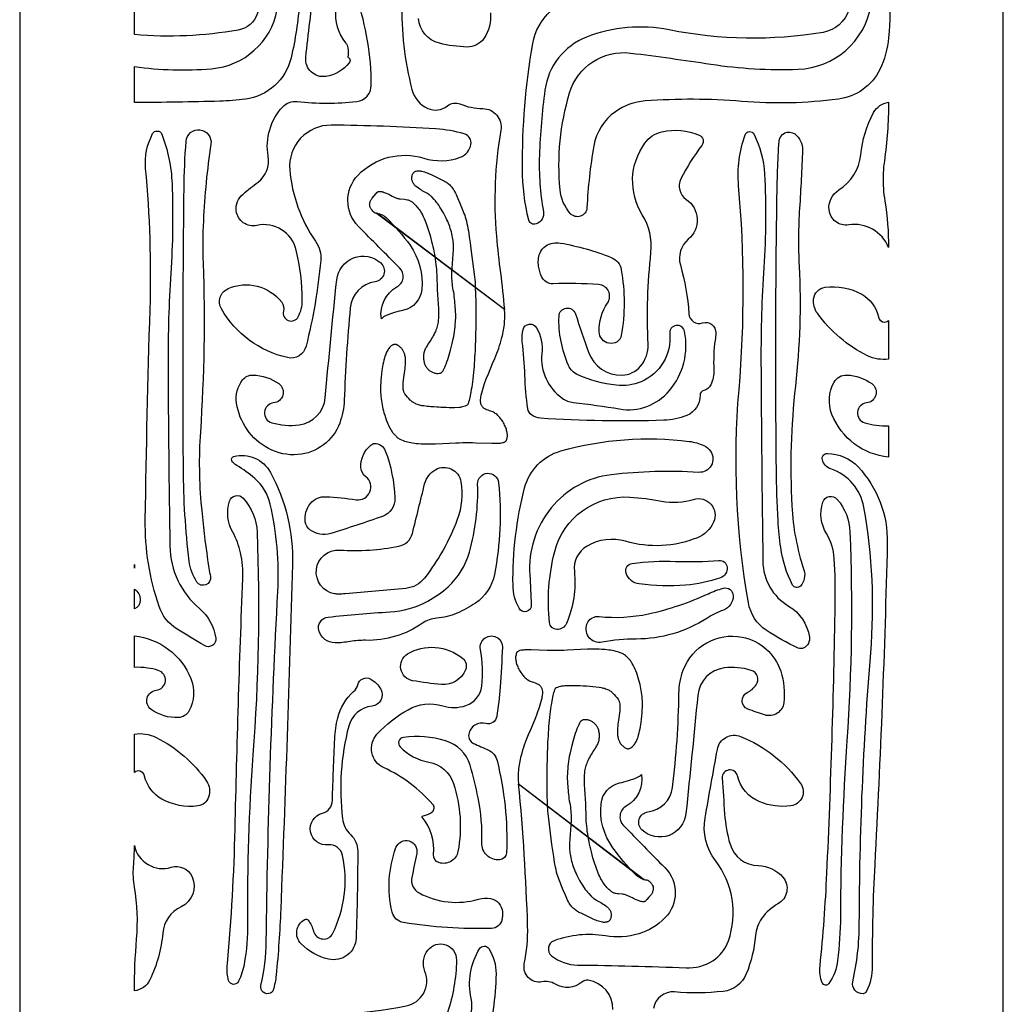
# Model space of a CAD drawing. Extents: x -9.3 to 9.1, y -12.4 to 12.3.
# Drawn here: x 5.9 to 9.1, y -10.2 to -6.9 of the extents above; entities that cross this region are included whole.
import ezdxf

# ---------------------------------------------------------------- set-up
doc = ezdxf.new("R2010")
doc.units = 0
doc.layers.add('LAYER_1', color=18, linetype='CONTINUOUS')

msp = doc.modelspace()

# ---------------------------------------------------------------- linework, layer by layer
at = {"layer": 'LAYER_1'}
for points in [[(5.8604, -0.5363), (5.8604, -12.3912)], [(9.0937, -12.3912), (9.0937, -0.5363)]]:
    msp.add_lwpolyline(points, dxfattribs=at)
for points in [[(6.2376, -6.979), (6.2376, -6.8913, 0.010728), (6.435, -6.882, 0.305002), (6.5796, -6.7695, -0.006262), (6.6281, -6.6279, -0.83323), (6.6914, -6.6382, -0.050159), (6.6827, -6.7462, -0.032434), (6.6421, -6.9086, -0.278983), (6.5785, -6.964, -0.064245)], [(7.5688, -7.3759, 0.054044), (7.5821, -7.5603, -0.374042), (7.5576, -7.6015, -0.437014), (7.5338, -7.5884, -0.059257), (7.5129, -7.4202, -0.044107), (7.5471, -7.008, -0.340955), (7.7147, -6.8541, -0.058472), (7.9265, -6.8608, 0.050412), (8.3196, -6.8795, 0.015956), (8.4257, -6.8704, 0.246206), (8.5119, -6.8114, 0.100696), (8.5564, -6.661, -0.401715), (8.6209, -6.6044, -0.461776), (8.6464, -6.6371, -0.002611), (8.6146, -6.7875, -0.020709), (8.586, -6.8971, -0.284317), (8.5012, -6.9715, -0.091431), (7.9954, -6.9633, 0.143879), (7.7238, -6.987, 0.272458), (7.587, -7.1611, 0.02452)], [(6.2376, -7.202), (6.2376, -7.0841, 0.053488), (6.4904, -7.091, 0.338431), (6.7071, -6.8962, 0.038163), (6.7275, -6.7113, -0.231813), (6.7497, -6.6696, -0.637947), (6.7939, -6.6943, -0.000056), (6.7807, -6.8713, -0.038629), (6.7526, -7.0551, -0.312632), (6.6023, -7.1911, -0.024965), (6.5184, -7.1978, -0.007477)], [(8.7165, -6.989, -0.093565), (8.6873, -7.0938, -0.250871), (8.5514, -7.1911, -0.053174), (8.2339, -7.1985, 0.039278), (7.9162, -7.1971, 0.136619), (7.8186, -7.2323, 0.197572), (7.7476, -7.3448, 0.031492), (7.7251, -7.5476, -0.675579), (7.6702, -7.5667, -0.157062), (7.6368, -7.4888, -0.096428), (7.6679, -7.1707, -0.366057), (7.8687, -7.0395, -0.007364), (8.1326, -7.076, 0.047145), (8.4191, -7.0927, 0.354434), (8.6586, -6.8837, 0.03601), (8.6762, -6.7088, -0.238458), (8.6975, -6.6696, -0.123661), (8.7141, -6.6633, -0.448046), (8.7185, -6.6672, 0.00749), (8.7209, -6.8281, -0.028692)], [(8.7165, -7.2015, -0.035746), (8.7026, -7.3953, 0.029781), (8.6985, -7.4437, 0.046074), (8.7042, -7.5261, -0.040105), (8.7165, -7.679, 0.351527), (8.5854, -7.6046, -0.43032), (8.521, -7.5552, -0.286591), (8.553, -7.4895, 0.230668), (8.625, -7.3743, -0.095735), (8.6674, -7.235, -0.246551)], [(6.3481, -8.0592, 0.002901), (6.3541, -8.6607, 0.216794), (6.4512, -8.8655, -0.185822), (6.5048, -8.9631, -0.627446), (6.4677, -8.9877, -0.004012), (6.3777, -8.9332, -0.174449), (6.3186, -8.8591, -0.085854), (6.2734, -8.5732, -0.004106), (6.2891, -7.882, 0.031272), (6.2745, -7.4187, -0.147456), (6.2975, -7.3045, -0.641156), (6.3276, -7.3064, -0.083234), (6.3612, -7.469, -0.025623), (6.3571, -7.7642, 0.017302)], [(6.3985, -8.4053, -0.004112), (6.4006, -7.486, -0.016789), (6.4075, -7.3297, -0.424768), (6.4531, -7.2921, -0.424768), (6.489, -7.339, 0.025645), (6.4641, -7.5915, 0.020468), (6.4633, -7.7302, -0.025583), (6.4543, -8.2853, 0.04035), (6.4576, -8.5331, 0.012422), (6.4781, -8.7053, 0.010123), (6.4873, -8.7606, -0.815676), (6.4429, -8.7786, -0.118118), (6.4175, -8.7095, -0.028157)], [(7.5126, -7.9887, -0.090315), (7.515, -7.9486, -0.681269), (7.5594, -7.9427, -0.154025), (7.5769, -8.0279, 0.272339), (7.644, -8.1744, 0.124911), (7.6801, -8.188, -0.013863), (7.8323, -8.2096, 0.266171), (7.9964, -8.1492, 0.227772), (8.0462, -7.9548, 0.951577), (7.997, -7.9621, -0.329333), (7.9028, -8.12, -0.126607), (7.8212, -8.1318, -0.079224), (7.6953, -8.0976, -0.185375), (7.6646, -8.0666, -0.111768), (7.6332, -7.9046, -0.837253), (7.6871, -7.8966, 0.003399), (7.7303, -8.0232, 0.327948), (7.8403, -8.0986, 0.213654), (7.9015, -8.0688, 0.186987), (7.926, -7.9966, -0.037122), (7.9353, -7.6948, 0.166879), (7.907, -7.571, -0.30407), (7.915, -7.3362, -0.180485), (7.9717, -7.2983, -0.16307), (8.0942, -7.3095, -0.486211), (8.1028, -7.343, 0.046878), (8.034, -7.4527, 0.376723), (8.0517, -7.521, -0.498283), (8.0582, -7.6517, 0.295604), (8.0321, -7.7363, -0.05092), (8.0601, -7.8966, 0.489791), (8.1054, -7.9268, -0.528567), (8.1487, -7.9598, -0.022317), (8.1464, -7.9839, 0.049143), (8.1423, -8.0808, -0.128091), (8.1322, -8.1307, -0.228623), (8.109, -8.1489, 0.35792), (8.0967, -8.1646, -0.310961), (8.0531, -8.231, -0.088819), (7.9779, -8.2469, -0.024192), (7.5724, -8.2404, -0.146969), (7.543, -8.2294, -0.196498), (7.5308, -8.2089, -0.028665), (7.521, -8.0989, 0.02194)], [(8.2971, -8.0511, 0.001919), (8.3032, -8.7111, 0.261491), (8.3881, -8.8578, -0.227211), (8.4562, -8.9595, -0.315615), (8.4381, -8.9952, -0.237078), (8.4192, -8.9957, -0.035427), (8.3147, -8.937, -0.206854), (8.2557, -8.8471, -0.064351), (8.2249, -8.1472, 0.043273), (8.2235, -7.4754, -0.108204), (8.2448, -7.3086, -0.660977), (8.2744, -7.3068, -0.102532), (8.3088, -7.4368, -0.030514), (8.3067, -7.744, 0.018364)], [(8.3477, -8.4053, -0.005968), (8.3494, -7.5216, -0.012036), (8.3566, -7.3297, -0.593807), (8.4083, -7.3056, -0.248675), (8.4337, -7.3583, -0.006334), (8.4239, -7.5492, 0.028439), (8.4225, -7.7405, -0.040402), (8.4103, -8.1342, 0.041003), (8.3985, -8.5279, 0.066797), (8.4381, -8.7387, -0.273324), (8.4265, -8.7919, -0.521256), (8.4008, -8.7884, -0.082593), (8.3619, -8.6652, -0.021808), (8.3533, -8.5779, -0.011077)], [(7.7973, -7.9937, -0.34989), (7.765, -7.9559, -0.161537), (7.7928, -7.8614, 0.583383), (7.7633, -7.8003, 0.025015), (7.6139, -7.798, -0.305282), (7.5759, -7.7743, -0.067288), (7.566, -7.7403, -0.124951), (7.5701, -7.6981, -0.168515), (7.5901, -7.6734, -0.185295), (7.6379, -7.6641, -0.0504), (7.8051, -7.7115, -0.261088), (7.8378, -7.7517, -0.086036), (7.838, -7.9679, -0.21141), (7.8241, -7.9886, -0.191618)], [(6.9123, -8.256, -0.291647), (6.7751, -8.3598, -0.144156), (6.6779, -8.3394, -0.237719), (6.5734, -8.1903, -0.201615), (6.5932, -8.1142, -0.240793), (6.6267, -8.0981, -0.148527), (6.7121, -8.1264, -0.695871), (6.6952, -8.1897, 0.8274), (6.6891, -8.2549, 0.102021), (6.7786, -8.262, 0.352747), (6.8649, -8.1728, -0.003347), (6.9025, -7.7852, -0.614016), (7.0474, -7.7297, -0.63526), (7.0287, -7.7912, 0.346528), (6.9472, -7.8767, 0.014234), (6.9272, -8.1811, -0.079868)], [(8.7165, -7.9191), (8.7165, -8.0456, -0.151909), (8.6472, -8.0346, -0.122253), (8.4824, -7.8951, -0.187132), (8.4701, -7.8478, -0.34321), (8.5078, -7.8094, -0.161701), (8.6281, -7.8322, -0.218089), (8.683, -7.907, 0.260337), (8.6968, -7.9228, 0.274459)], [(8.7165, -8.2649), (8.7165, -8.3681, -0.281075), (8.5305, -8.2274, -0.223529), (8.5374, -8.1214, -0.283851), (8.5789, -8.0981, -0.146536), (8.6614, -8.1264, -0.692526), (8.6443, -8.1897, 0.825598), (8.6382, -8.2549, 0.039475), (8.6759, -8.2628, 0.037419)], [(8.1312, -8.3483, -0.626684), (8.092, -8.418, 0.044754), (7.8052, -8.426, 0.195103), (7.6079, -8.5346, 0.188714), (7.5371, -8.7558, -0.006498), (7.5421, -8.8541, -0.793769), (7.5018, -8.8651, -0.120596), (7.4821, -8.7893, -0.067186), (7.5203, -8.4692, -0.26665), (7.6389, -8.3478, -0.100719), (8.0613, -8.3162, -0.076121), (8.1093, -8.3299, -0.134242)], [(7.0268, -8.3232, -0.319186), (7.0623, -8.3472, -0.078946), (7.0939, -8.5023, -0.330136), (7.0529, -8.5629, -0.010229), (6.8829, -8.6189, -0.240275), (6.8144, -8.6069, -0.200469), (6.799, -8.5807, -0.209041), (6.8162, -8.5204, -0.237699), (6.8673, -8.498, -0.0237), (6.9666, -8.508, 0.778437), (6.998, -8.4328, -0.220419), (6.9821, -8.4033, -0.238465), (7.0144, -8.3286, -0.070001), (7.0212, -8.3244, -0.097998)], [(6.685, -10.13, -0.629025), (6.6533, -10.1046, 0.053472), (6.6708, -9.9595, -0.010247), (6.709, -8.8094, 0.070508), (6.684, -8.5224, 0.159496), (6.6329, -8.4381, 0.042459), (6.5738, -8.3953, -0.115357), (6.5581, -8.3801, -0.510678), (6.5638, -8.3657, -0.343997), (6.6845, -8.4181, -0.132465), (6.757, -8.7205, -0.00283), (6.7185, -9.854, -0.014763), (6.7035, -10.0709, -0.051152), (6.6935, -10.1202, -0.207663)], [(8.6327, -10.1321, -0.501088), (8.599, -10.093, 0.053925), (8.6203, -9.9012, -0.019802), (8.6579, -9.0117, 0.064624), (8.6354, -8.5327, 0.274024), (8.527, -8.407, -0.255622), (8.4989, -8.3765, -0.492323), (8.5154, -8.3557, -0.203635), (8.6165, -8.4003, -0.196747), (8.7122, -8.6512, -0.007561), (8.6709, -9.7072, 0.015481), (8.6631, -10.0417, -0.121855), (8.6436, -10.1234, -0.104952), (8.6382, -10.1299, -0.152705)], [(6.8956, -8.8174, -0.948528), (6.9124, -8.6734, 0.063493), (7.1067, -8.661, 0.291981), (7.1513, -8.6187, 0.000813), (7.1916, -8.4557, -0.211428), (7.228, -8.4085, -0.513825), (7.3107, -8.4487, -0.133281), (7.2987, -8.5732, -0.074561), (7.1909, -8.7659, -0.209098), (7.1296, -8.7994, 0.001212), (6.9306, -8.8174, -0.023128), (6.908, -8.8184, -0.042168)], [(6.8966, -8.9786, -0.340061), (6.8438, -8.938, -0.458893), (6.8741, -8.8939, -0.013017), (7.0769, -8.8769, 0.110389), (7.2018, -8.8414, 0.059378), (7.2687, -8.794, 0.142215), (7.3388, -8.6806, 0.075872), (7.3658, -8.4566, -0.965957), (7.4346, -8.452, -0.072871), (7.4212, -8.7535, -0.201124), (7.3585, -8.8477, -0.042077), (7.2982, -8.8808, -0.086872), (7.2309, -8.8977, 0.134724), (7.1848, -8.914, -0.159263), (6.9973, -8.9703, 0.050248), (6.9469, -8.9742, -0.044215)], [(6.5432, -10.0331, 0.017109), (6.5684, -9.5903, -0.004078), (6.5937, -8.767, 0.063182), (6.5864, -8.6831, 0.073018), (6.5607, -8.6148, -0.204451), (6.5503, -8.5129, -0.582137), (6.5954, -8.5031, -0.175147), (6.6408, -8.6151, -0.028068), (6.6273, -9.3472, 0.021203), (6.6095, -9.8978, -0.046457), (6.5982, -10.0351, -0.067983), (6.5801, -10.0914, -0.686689), (6.5471, -10.0887, -0.054426), (6.5428, -10.0652, -0.04032)], [(8.0755, -8.5069, -0.648563), (8.1413, -8.582, -0.190578), (8.0881, -8.6328, -0.169785), (7.8519, -8.6447, 0.207948), (7.7255, -8.6605, 0.294206), (7.6836, -8.7439, -0.129984), (7.6577, -8.9145, -0.309992), (7.6256, -8.9346, -0.372636), (7.6018, -8.9122, -0.088464), (7.619, -8.6788, -0.361273), (7.8664, -8.4993, -0.030851), (7.9706, -8.5127, 0.122834)], [(8.4913, -10.041, 0.013856), (8.5138, -9.7361, 0.007375), (8.5412, -8.8516, 0.018855), (8.5379, -8.7009, 0.121965), (8.5126, -8.6196, -0.215307), (8.5001, -8.5166, -0.591436), (8.5479, -8.507, -0.166942), (8.5896, -8.6142, -0.027239), (8.5796, -9.3002, 0.016036), (8.5582, -9.8786, -0.028848), (8.5491, -10.023, -0.12186), (8.5205, -10.0985, -0.599203), (8.4986, -10.096, -0.061391), (8.4918, -10.0697, -0.058278)], [(8.1637, -8.7648, -0.065524), (8.0493, -8.7887, -0.050139), (7.897, -8.7849, -0.28648), (7.8536, -8.7496, -0.474456), (7.8738, -8.7172, -0.041596), (8.0161, -8.7107, 0.030973), (8.1586, -8.7073, -0.413347), (8.186, -8.7303, -0.343294)], [(6.2376, -8.7335), (6.2376, -8.7215, -0.069687), (6.2383, -8.7265, -0.050104)], [(6.2376, -8.8671), (6.2376, -8.8016, -0.250765), (6.2569, -8.8377, -0.298503)], [(8.1734, -8.8709, 0.052058), (8.1191, -8.8981, -0.143206), (7.8869, -8.966, 0.047897), (7.7754, -8.9767, -0.638012), (7.7279, -8.911, -0.300317), (7.7647, -8.8919, 0.080069), (7.9274, -8.8831, 0.055435), (8.1241, -8.8169, -0.040578), (8.1727, -8.7989, -0.493804), (8.2057, -8.8237, -0.314626)], [(6.2376, -9.0591), (6.2376, -8.9559, -0.281163), (6.4231, -9.0963, -0.221123), (6.4167, -9.2027, -0.263013), (6.3824, -9.2242, -0.169185), (6.2927, -9.1976, -0.688521), (6.3095, -9.1342, 0.815197), (6.3159, -9.069, 0.043457), (6.2801, -9.0613, 0.037441)], [(7.1907, -9.5459, 0.138713), (7.2168, -9.534, 0.419366), (7.2187, -9.51, 0.105117), (7.0568, -9.3888, -0.508503), (7.0349, -9.2791, -0.078694), (7.1369, -9.1983, -0.204607), (7.251, -9.1858, 0.155353), (7.3272, -9.1848, 0.290936), (7.3792, -9.1208, 0.076967), (7.3748, -9.0001, -0.664402), (7.4318, -8.9621, -0.263282), (7.4472, -8.9924, -0.007717), (7.4395, -9.1243, -0.019206), (7.4286, -9.2209, -0.453449), (7.3927, -9.2438, 0.450064), (7.3366, -9.2792, 0.33571), (7.3524, -9.3092, 0.005248), (7.4012, -9.3314, -0.231503), (7.4294, -9.3649, -0.070887), (7.4607, -9.6685, -0.380679), (7.4381, -9.692, -0.448497), (7.3794, -9.6355, 0.059484), (7.3675, -9.4886, 0.022846), (7.3407, -9.3811, 0.252619), (7.2602, -9.3006, 0.105737), (7.1217, -9.2896, 0.614003), (7.1109, -9.3203, 0.160247), (7.2056, -9.3708, -0.278309), (7.2867, -9.4413, -0.124936), (7.301, -9.6642, -0.455287), (7.2382, -9.7011, -0.350679), (7.2207, -9.674, 0.199558), (7.1837, -9.5514, -0.419603), (7.184, -9.5488, -0.130404)], [(8.0418, -9.0681, -0.368247), (8.2356, -8.96, -0.27085), (8.362, -9.0721, -0.109842), (8.3721, -9.1755, -0.47059), (8.3095, -9.2156, -0.014388), (8.254, -9.1961, -0.651744), (8.2514, -9.1423, 0.122821), (8.2811, -9.1169, 0.509297), (8.265, -9.069, 0.108156), (8.1766, -9.0611, 0.350646), (8.0892, -9.1512, -0.001849), (8.0504, -9.5397, -0.620225), (7.9059, -9.5936, -0.637376), (7.9253, -9.5345, 0.344827), (8.0063, -9.4538, 0.027743), (8.0275, -9.1444, -0.086024)], [(7.247, -9.1157, -0.022262), (7.1521, -9.103, -0.690187), (7.1355, -9.015, -0.158767), (7.2264, -8.9934, -0.15218), (7.3166, -9.0298, -0.329643), (7.3261, -9.0674, -0.328649)], [(6.8264, -9.9271, 0.693886), (6.8901, -9.9331, 0.165242), (6.9219, -9.6777, 0.384774), (6.8744, -9.6429, -0.92604), (6.8555, -9.5384, 0.332968), (6.8884, -9.497, -0.003828), (6.8959, -9.2942, -0.049209), (6.9058, -9.2252, -0.153182), (6.9582, -9.1387, 0.156401), (6.9715, -9.1166, -0.500865), (7.0144, -9.0977, -0.139201), (7.0475, -9.1312, -0.535341), (7.0187, -9.1864, 0.311423), (6.942, -9.2525, 0.09513), (6.9217, -9.5567, 0.174916), (6.9484, -9.6093, -0.208035), (6.9717, -9.6636, -0.007335), (6.9662, -9.9492, -0.473463), (6.8755, -10.0185, -0.140111), (6.7855, -9.9681, -0.502287), (6.7975, -9.8881, -0.371996), (6.8087, -9.8906, -0.093592)], [(6.2376, -9.405), (6.2376, -9.2785, -0.154178), (6.3092, -9.2897, -0.127307), (6.4745, -9.433, -0.238545), (6.4816, -9.4858, -0.283457), (6.4462, -9.5147, -0.161665), (6.3273, -9.492, -0.212548), (6.2711, -9.417, 0.255874), (6.2567, -9.4008, 0.290226)], [(6.2376, -10.1228, -0.020961), (6.2448, -9.9522, 0.062956), (6.2376, -9.7816, -0.062956), (6.2348, -9.7134, 0.020961), (6.2376, -9.6452, 0.442152), (6.3584, -9.7164, -0.378173), (6.4273, -9.7474, -0.409724), (6.3909, -9.8464, 0.267613), (6.3306, -9.9331, -0.093071), (6.288, -10.0869, -0.25299)], [(7.4455, -9.8888, -0.345634), (7.4113, -9.9174, -0.047662), (7.1223, -9.8982, -0.301563), (7.0849, -9.8636, -0.149113), (7.0973, -9.6517, -0.927932), (7.1656, -9.6713, 0.001716), (7.1494, -9.7504, 0.330312), (7.1732, -9.8009, 0.195902), (7.3685, -9.8216, -0.116814), (7.4081, -9.8196, -0.338584), (7.4474, -9.8632, -0.038701), (7.4475, -9.8753, -0.034217)], [(6.3213, -10.7169), (6.2552, -10.7138, -0.008138), (6.2648, -10.41, -0.365925), (6.4521, -10.2089, -0.043926), (6.69, -10.2013, 0.061371), (7.131, -10.172, 0.472379), (7.1927, -10.0587, -0.261759), (7.2017, -9.9893, -0.729672), (7.2962, -10.0217, -0.07426), (7.2669, -10.1939, -0.278535), (7.194, -10.2566, -0.067085), (6.6628, -10.2744, 0.179674), (6.4234, -10.3367, 0.226592), (6.3251, -10.5107, 0.029636), (6.3241, -10.6138, -0.038231)], [(6.4725, -10.7112), (6.3945, -10.7161, -0.108286), (6.37, -10.5269, -0.355043), (6.5571, -10.3338, -0.083611), (6.7528, -10.3431, 0.078168), (7.116, -10.3645, 0.092917), (7.1829, -10.3451, 0.099784), (7.3231, -10.2348, 0.235996), (7.3445, -10.1479, -0.197555), (7.3722, -9.9842, -0.547299), (7.4022, -9.9838, -0.150058), (7.4261, -10.0664, -0.063551), (7.3928, -10.2989, -0.317006), (7.2755, -10.3952, 0.058692), (7.2247, -10.405, -0.057998), (7.0217, -10.4445, 0.010337), (6.5946, -10.4861, 0.354533), (6.4723, -10.6117, 0.022936), (6.4718, -10.6242, 0.003305)]]:
    msp.add_lwpolyline(points, format="xyb", close=True, dxfattribs=at)
for points in [[(6.899, -6.8949, 0.201591), (6.9317, -7.0061, -0.130807), (6.9389, -7.022, -0.073066), (6.9394, -7.0527, -0.481213), (6.9436, -7.072, -0.183854), (6.867, -7.1163, -0.495817), (6.801, -7.0537, -0.003742), (6.8281, -6.8216, 0.006763)], [(7.1173, -6.87, 0.071248), (7.1498, -7.1597, 0.225776), (7.2016, -7.2214, 0.285886), (7.2666, -7.213, -0.274311), (7.3076, -7.2068, 0.093901), (7.3827, -7.2219, -0.461173), (7.4419, -7.2928, 0.063987), (7.4276, -7.6418, 0.010747), (7.4407, -7.7621, -0.011439), (7.4536, -7.8823), (7.0348, -7.5664, -0.159022), (7.0661, -7.5816, -0.045527), (7.1436, -7.6716, -0.182401), (7.1822, -7.8169, -0.322099), (7.1219, -7.885, 0.035768), (7.0647, -7.9024, 0.115785), (7.0492, -7.9129, -0.313159), (7.1006, -7.8084, 0.498535), (7.1094, -7.746, -0.00204), (6.9737, -7.6092, -0.405268), (6.9725, -7.441, -0.284656), (7.1884, -7.3851, 0.164743), (7.3087, -7.3821, 0.269168), (7.3437, -7.34, 0.382277), (7.3217, -7.3052, 0.053078), (7.2284, -7.289, 0.014546), (6.8841, -7.2765, 0.441036), (6.7483, -7.4231, 0.131864), (6.833, -7.6582, -0.176323), (6.8498, -7.7217, -0.039398), (6.8017, -8.0033, -0.407873), (6.7403, -8.0408, -0.208246), (6.5236, -7.8806, -0.445713), (6.5453, -7.8141, -0.345004), (6.7217, -7.8586, -0.234589), (6.7275, -7.8876, 0.896), (6.7761, -7.9066, 0.120736), (6.7893, -7.853, 0.0601), (6.7695, -7.6872, 0.407251), (6.6397, -7.6061, -0.441584), (6.5724, -7.5585, -0.255713), (6.5945, -7.503, -0.011357), (6.6441, -7.4638, 0.282985), (6.6774, -7.3786, -0.237839), (6.7256, -7.216, -0.234754), (6.7721, -7.1988, 0.052758), (6.9682, -7.199, 0.384269), (7.0161, -7.1459, 0.082439), (6.968, -6.8572, -0.382832)], [(7.4077, -6.907, -0.177192), (7.3863, -6.9912, -0.254883), (7.3307, -7.0196, -0.053564), (7.2399, -7.0074, -0.328587), (7.1716, -6.9256, -0.137943)], [(7.8105, -10.1843, 0.373989), (7.7295, -10.0879, 0.218489), (7.7085, -10.0938, -0.32212), (7.6217, -10.1008, 0.184904), (7.5771, -10.0929, -0.535781), (7.5192, -10.0339, 0.059912), (7.5301, -9.9102, 0.015791), (7.5005, -9.4418), (7.9104, -9.7562, -0.123806), (7.8836, -9.7395, -0.034028), (7.8105, -9.6526, -0.185249), (7.7713, -9.5082, -0.320942), (7.8322, -9.4391, 0.035092), (7.8895, -9.4215, 0.114575), (7.9049, -9.4111, -0.309789), (7.8536, -9.5158, 0.490822), (7.8445, -9.5783, 0.003457), (7.9812, -9.7176, -0.411272), (7.9816, -9.8831, -0.125698), (7.8952, -9.9352, -0.115109), (7.7855, -9.9421, 0.130582), (7.6169, -9.958, 0.581791), (7.6088, -10.0074, 0.169209), (7.6937, -10.0379, -0.008071), (8.0508, -10.0472, 0.15316), (8.1389, -10.0236, 0.169525), (8.1902, -9.9587, 0.25198), (8.1475, -9.6945, -0.210143), (8.1133, -9.5544, -0.001417), (8.1538, -9.3287, -0.475006), (8.2302, -9.2866, -0.141209), (8.4271, -9.4406, -0.567521), (8.3953, -9.5147, -0.131052), (8.293, -9.5015, -0.242064), (8.2199, -9.4159, 0.917914), (8.1698, -9.4233, 0.002677), (8.1776, -9.5408, 0.052573), (8.1953, -9.6402, 0.329445), (8.288, -9.7111, -0.214679), (8.3689, -9.7491, -0.476223), (8.353, -9.8368, 0.114017), (8.3003, -9.8838, 0.13204), (8.2791, -9.9413, -0.073815), (8.2487, -10.0672, -0.275158), (8.1731, -10.1245, -0.050286), (8.013, -10.1264, 0.397444), (7.9438, -10.181, 0.132145)]]:
    msp.add_lwpolyline(points, format="xyb", dxfattribs=at)
for points in [[(7.0317, -7.5661), (7.0286, -7.566), (7.0259, -7.5637), (7.0233, -7.5613), (7.0209, -7.5589), (7.0186, -7.5562), (7.0171, -7.5543), (7.0158, -7.5524), (7.0146, -7.5504), (7.0135, -7.5484), (7.0117, -7.5439), (7.0113, -7.5422), (7.0109, -7.5403), (7.0108, -7.5385), (7.0109, -7.5366), (7.0111, -7.5347), (7.0116, -7.5323), (7.0121, -7.5299), (7.0129, -7.5275), (7.0139, -7.5252), (7.0151, -7.5229), (7.0163, -7.5207), (7.0177, -7.5187), (7.0191, -7.5167), (7.0256, -7.509), (7.0322, -7.5015), (7.0338, -7.4996), (7.0353, -7.4974), (7.0364, -7.4965), (7.0375, -7.4957), (7.0387, -7.4951), (7.0399, -7.4946), (7.0412, -7.4943), (7.0426, -7.4942), (7.045, -7.4942), (7.0476, -7.4945), (7.05, -7.4947), (7.0524, -7.4953), (7.0548, -7.4959), (7.059, -7.4976), (7.0633, -7.4992), (7.0675, -7.5009), (7.0716, -7.5028), (7.0756, -7.5048), (7.0796, -7.5069), (7.0853, -7.51), (7.097, -7.5155), (7.0997, -7.5164), (7.1024, -7.5174), (7.1051, -7.518), (7.1079, -7.5186), (7.1108, -7.519), (7.1248, -7.5203), (7.1297, -7.5209), (7.1349, -7.5218), (7.1373, -7.5224), (7.1397, -7.523), (7.142, -7.524), (7.1442, -7.5251), (7.1464, -7.5263), (7.1485, -7.5276), (7.1505, -7.5291), (7.1539, -7.532), (7.1571, -7.535), (7.1602, -7.5381), (7.1633, -7.5414), (7.1662, -7.5446), (7.1689, -7.5481), (7.1718, -7.5516), (7.1743, -7.5551), (7.1768, -7.5587), (7.1813, -7.5664), (7.1842, -7.5718), (7.187, -7.5774), (7.1897, -7.583), (7.1921, -7.5888), (7.1967, -7.6003), (7.2001, -7.6099), (7.2033, -7.6196), (7.2063, -7.6293), (7.2092, -7.6391), (7.2119, -7.649), (7.2145, -7.659), (7.2166, -7.6672), (7.2187, -7.6754), (7.2205, -7.6837), (7.2222, -7.6921), (7.2238, -7.7006), (7.2253, -7.7089), (7.2266, -7.7174), (7.2277, -7.7258), (7.2288, -7.7343), (7.2297, -7.7428), (7.2305, -7.7512), (7.231, -7.7599), (7.2316, -7.7683), (7.2332, -7.8174), (7.2337, -7.833), (7.2345, -7.8486), (7.2355, -7.8643), (7.2367, -7.8796), (7.2371, -7.8854), (7.2373, -7.8912), (7.2374, -7.8969), (7.2373, -7.9027), (7.237, -7.9085), (7.236, -7.9199), (7.2355, -7.9243), (7.2347, -7.9287), (7.2339, -7.9331), (7.2328, -7.9374), (7.2316, -7.9419), (7.2302, -7.946), (7.2288, -7.9504), (7.227, -7.9545), (7.2253, -7.9586), (7.2228, -7.9637), (7.2201, -7.9687), (7.2175, -7.9737), (7.2145, -7.9785), (7.2114, -7.9832), (7.2083, -7.9879), (7.205, -7.9924), (7.2021, -7.997), (7.1993, -8.0017), (7.1966, -8.0064), (7.1951, -8.0095), (7.1936, -8.0124), (7.1922, -8.0157), (7.1912, -8.0188), (7.1901, -8.022), (7.1894, -8.025), (7.1887, -8.028), (7.1883, -8.0309), (7.1879, -8.034), (7.1878, -8.037), (7.1877, -8.0401), (7.1878, -8.043), (7.1881, -8.0461), (7.1885, -8.0491), (7.189, -8.0521), (7.1897, -8.055), (7.1905, -8.058), (7.1914, -8.0608), (7.1925, -8.0637), (7.1936, -8.0661), (7.1948, -8.0684), (7.1962, -8.0707), (7.1975, -8.0728), (7.1991, -8.0748), (7.2007, -8.0769), (7.2025, -8.0789), (7.2044, -8.0806), (7.2064, -8.0824), (7.2084, -8.084), (7.2106, -8.0855), (7.2127, -8.0868), (7.215, -8.088), (7.2175, -8.0891), (7.2199, -8.0902), (7.2223, -8.091), (7.2248, -8.0917), (7.2274, -8.0922), (7.23, -8.0925), (7.2327, -8.0928), (7.2352, -8.0928), (7.2405, -8.0923), (7.2418, -8.0921), (7.2433, -8.0917), (7.2447, -8.0911), (7.246, -8.0905), (7.2472, -8.0897), (7.2483, -8.0887), (7.2492, -8.0876), (7.251, -8.0852), (7.2534, -8.0809), (7.2557, -8.0763), (7.2579, -8.0717), (7.2599, -8.0671), (7.2618, -8.0624), (7.2646, -8.0549), (7.2673, -8.0472), (7.27, -8.0395), (7.2724, -8.0317), (7.2747, -8.0239), (7.2769, -8.0161), (7.2789, -8.0081), (7.2822, -7.9939), (7.2853, -7.9794), (7.287, -7.9715), (7.2883, -7.9635), (7.2895, -7.9556), (7.2906, -7.9475), (7.2915, -7.9396), (7.2923, -7.9315), (7.2929, -7.9234), (7.2937, -7.9072), (7.2937, -7.902), (7.2936, -7.8967), (7.2934, -7.8915), (7.293, -7.8862), (7.2925, -7.8811), (7.2918, -7.8758), (7.2915, -7.8686), (7.2911, -7.8616), (7.2906, -7.8544), (7.2899, -7.8473), (7.2891, -7.84), (7.2882, -7.833), (7.287, -7.8259), (7.2858, -7.8187), (7.2845, -7.8124), (7.2836, -7.8061), (7.2828, -7.7997), (7.2821, -7.7934), (7.2817, -7.7869), (7.2813, -7.7806), (7.2812, -7.7741), (7.2813, -7.7613), (7.282, -7.7462), (7.2829, -7.731), (7.2839, -7.7159), (7.2851, -7.7008), (7.2866, -7.6858), (7.2867, -7.6806), (7.2867, -7.6757), (7.2864, -7.6707), (7.2862, -7.6657), (7.2858, -7.6606), (7.2851, -7.6556), (7.2844, -7.6506), (7.2835, -7.6457), (7.2822, -7.6397), (7.2809, -7.6338), (7.2794, -7.6278), (7.2778, -7.6219), (7.2759, -7.616), (7.274, -7.6102), (7.272, -7.6044), (7.2697, -7.5987), (7.2674, -7.5931), (7.265, -7.5874), (7.2624, -7.5819), (7.2568, -7.571), (7.2533, -7.5647), (7.2496, -7.5585), (7.2459, -7.5523), (7.242, -7.5462), (7.2379, -7.5401), (7.2345, -7.5353), (7.2309, -7.5304), (7.2271, -7.5257), (7.2232, -7.5211), (7.215, -7.5122), (7.213, -7.5104), (7.211, -7.5086), (7.2088, -7.5069), (7.2065, -7.5054), (7.2006, -7.5015), (7.1944, -7.4978), (7.1882, -7.4943), (7.1839, -7.492), (7.1797, -7.4895), (7.1756, -7.4869), (7.1715, -7.4841), (7.1637, -7.4783), (7.1619, -7.4767), (7.1602, -7.4751), (7.1586, -7.4733), (7.1571, -7.4716), (7.1556, -7.4695), (7.1543, -7.4675), (7.1531, -7.4655), (7.1521, -7.4634), (7.1512, -7.4612), (7.1504, -7.4589), (7.1495, -7.4566), (7.149, -7.4543), (7.1491, -7.4515), (7.1494, -7.4488), (7.1498, -7.4461), (7.1504, -7.4434), (7.152, -7.438), (7.1525, -7.4367), (7.1533, -7.4353), (7.1541, -7.434), (7.1551, -7.4328), (7.1562, -7.4317), (7.1572, -7.4306), (7.1586, -7.4298), (7.1599, -7.429), (7.1613, -7.4283), (7.1627, -7.4278), (7.1642, -7.4274), (7.1668, -7.427), (7.1692, -7.4267), (7.1718, -7.4267), (7.1743, -7.4267), (7.1769, -7.427), (7.1795, -7.4274), (7.182, -7.4279), (7.1865, -7.4291), (7.1909, -7.4305), (7.1954, -7.432), (7.1997, -7.4336), (7.204, -7.4353), (7.2125, -7.4391), (7.2439, -7.4546), (7.2483, -7.4565), (7.2572, -7.4608), (7.2603, -7.4625), (7.2631, -7.4644), (7.2661, -7.4664), (7.2688, -7.4685), (7.2715, -7.4708), (7.274, -7.473), (7.2764, -7.4756), (7.2789, -7.4782), (7.281, -7.4809), (7.2832, -7.4836), (7.2852, -7.4865), (7.287, -7.4895), (7.2899, -7.4946), (7.2927, -7.4997), (7.2953, -7.505), (7.2977, -7.5104), (7.3, -7.5157), (7.3069, -7.5326), (7.314, -7.5494), (7.3165, -7.5551), (7.3187, -7.5609), (7.3209, -7.5667), (7.3231, -7.5726), (7.325, -7.5785), (7.3267, -7.5845), (7.3289, -7.5923), (7.3307, -7.6001), (7.3325, -7.608), (7.334, -7.616), (7.3355, -7.6239), (7.3384, -7.6435), (7.3412, -7.663), (7.3438, -7.6827), (7.3559, -7.7754), (7.3566, -7.7837), (7.3573, -7.7922), (7.3578, -7.8005), (7.3581, -7.809), (7.3596, -7.8566), (7.3598, -7.8709), (7.36, -7.8852), (7.36, -7.8994), (7.3598, -7.9138), (7.3594, -7.9447), (7.3592, -7.9604), (7.3588, -7.9764), (7.3575, -8.0083), (7.3571, -8.0188), (7.3566, -8.0293), (7.3559, -8.0398), (7.3538, -8.0705), (7.353, -8.0802), (7.3522, -8.0899), (7.3511, -8.0998), (7.3497, -8.1113), (7.3488, -8.1201), (7.3476, -8.1287), (7.3464, -8.1375), (7.345, -8.1461), (7.3434, -8.1547), (7.3399, -8.1718), (7.3387, -8.1768), (7.3375, -8.1818), (7.336, -8.1868), (7.3344, -8.1916), (7.3332, -8.1946), (7.3328, -8.1954), (7.3324, -8.1962), (7.3317, -8.197), (7.331, -8.1976), (7.3294, -8.1985), (7.3247, -8.2003), (7.3152, -8.2031), (7.3121, -8.2039), (7.3091, -8.2043), (7.306, -8.2047), (7.2902, -8.2054), (7.2841, -8.2056), (7.2779, -8.2055), (7.2719, -8.2054), (7.2618, -8.205), (7.2518, -8.2047), (7.2449, -8.2046), (7.2381, -8.2042), (7.2313, -8.2036), (7.2216, -8.2028), (7.2119, -8.2021), (7.2061, -8.2017), (7.2002, -8.2012), (7.1944, -8.2005), (7.1885, -8.1997), (7.1827, -8.1988), (7.1789, -8.198), (7.1751, -8.197), (7.1714, -8.1959), (7.1677, -8.1947), (7.1641, -8.1934), (7.1613, -8.1922), (7.1586, -8.191), (7.1559, -8.1895), (7.1533, -8.1879), (7.1509, -8.1861), (7.1485, -8.1842), (7.1462, -8.1823), (7.144, -8.1802), (7.1399, -8.1757), (7.1355, -8.1703), (7.131, -8.1652), (7.1262, -8.1602), (7.1252, -8.1582), (7.1242, -8.1562), (7.1233, -8.154), (7.1226, -8.1519), (7.1221, -8.1496), (7.1217, -8.1473), (7.1213, -8.145), (7.121, -8.1406), (7.1207, -8.136), (7.1207, -8.1314), (7.1211, -8.1224), (7.1219, -8.1146), (7.1229, -8.1066), (7.1239, -8.0988), (7.1253, -8.0911), (7.1264, -8.0845), (7.1272, -8.0781), (7.1279, -8.0715), (7.1284, -8.065), (7.1288, -8.0518), (7.1288, -8.0481), (7.1285, -8.0445), (7.1283, -8.0409), (7.1277, -8.0374), (7.1269, -8.0337), (7.1261, -8.0302), (7.1253, -8.0278), (7.1245, -8.0254), (7.1234, -8.023), (7.1223, -8.0207), (7.1211, -8.0184), (7.1198, -8.0162), (7.1183, -8.0141), (7.1167, -8.0121), (7.1151, -8.01), (7.1132, -8.0083), (7.1113, -8.0065), (7.1094, -8.0048), (7.1074, -8.0033), (7.1052, -8.0018), (7.1029, -8.0005), (7.0984, -7.9982), (7.0971, -7.9978), (7.0961, -7.9975), (7.0949, -7.9972), (7.0926, -7.9974), (7.0905, -7.9978), (7.0887, -7.9983), (7.0868, -7.999), (7.085, -7.9999), (7.0833, -8.0009), (7.0816, -8.0021), (7.08, -8.0034), (7.0779, -8.0056), (7.0757, -8.0079), (7.0738, -8.0104), (7.072, -8.013), (7.0701, -8.0161), (7.0683, -8.0192), (7.0666, -8.0224), (7.0651, -8.0257), (7.0636, -8.029), (7.0624, -8.0324), (7.0612, -8.0358), (7.0593, -8.0425), (7.0574, -8.0494), (7.0558, -8.0561), (7.0543, -8.063), (7.053, -8.0698), (7.0519, -8.0769), (7.0509, -8.0837), (7.0496, -8.0942), (7.0486, -8.1047), (7.0477, -8.1152), (7.0472, -8.1258), (7.0466, -8.1315), (7.0464, -8.1372), (7.0462, -8.143), (7.0464, -8.1486), (7.0466, -8.1555), (7.047, -8.1623), (7.0477, -8.169), (7.0485, -8.1757), (7.0493, -8.1825), (7.0504, -8.1892), (7.0516, -8.1958), (7.053, -8.2025), (7.0546, -8.2091), (7.0562, -8.2157), (7.0579, -8.2222), (7.0604, -8.23), (7.0629, -8.2377), (7.0656, -8.2454), (7.0685, -8.2531), (7.0706, -8.258), (7.0728, -8.263), (7.0752, -8.2679), (7.0776, -8.2727), (7.0803, -8.2774), (7.083, -8.282), (7.0847, -8.2846), (7.0864, -8.287), (7.0883, -8.2894), (7.0903, -8.2917), (7.0945, -8.296), (7.0965, -8.2982), (7.0985, -8.3003), (7.1006, -8.3022), (7.1029, -8.3041), (7.1054, -8.3059), (7.1078, -8.3075), (7.1103, -8.309), (7.1157, -8.3115), (7.1206, -8.3134), (7.1254, -8.315), (7.1304, -8.3166), (7.1354, -8.318), (7.1405, -8.3192), (7.1456, -8.3201), (7.1517, -8.3212), (7.1578, -8.322), (7.164, -8.3227), (7.17, -8.3232), (7.1796, -8.3238), (7.1893, -8.3243), (7.1989, -8.3245), (7.2084, -8.3246), (7.2277, -8.3243), (7.2499, -8.3234), (7.2721, -8.3224), (7.2942, -8.3212), (7.3052, -8.3207), (7.3162, -8.3203), (7.3271, -8.3201), (7.338, -8.3201), (7.3489, -8.3203), (7.3598, -8.3207), (7.4129, -8.3224), (7.4197, -8.3226), (7.4265, -8.3226), (7.4333, -8.3223), (7.437, -8.322), (7.4409, -8.3216), (7.4447, -8.3211), (7.4485, -8.3203), (7.4504, -8.3199), (7.4523, -8.3192), (7.454, -8.3184), (7.4556, -8.3174), (7.4572, -8.3164), (7.4582, -8.3156), (7.4591, -8.3146), (7.4598, -8.3137), (7.4605, -8.3126), (7.4609, -8.3114), (7.4613, -8.3103), (7.4614, -8.3091), (7.4615, -8.3078), (7.4624, -8.3061), (7.4629, -8.3045), (7.4632, -8.3028), (7.4634, -8.2998), (7.4636, -8.2968), (7.4634, -8.2939), (7.4632, -8.2909), (7.4626, -8.2873), (7.462, -8.2836), (7.461, -8.2801), (7.4601, -8.2766), (7.459, -8.2731), (7.4577, -8.2696), (7.4563, -8.2663), (7.4544, -8.2624), (7.4525, -8.2586), (7.4505, -8.2548), (7.4483, -8.2512), (7.4461, -8.2475), (7.4411, -8.2405), (7.4391, -8.238), (7.4368, -8.2354), (7.4343, -8.2328), (7.4319, -8.2306), (7.4294, -8.2283), (7.4267, -8.2261), (7.4238, -8.2242), (7.421, -8.2223), (7.418, -8.2206), (7.4152, -8.2193), (7.4124, -8.218), (7.4096, -8.2172), (7.4047, -8.2157), (7.3998, -8.2141), (7.3951, -8.2122), (7.3924, -8.211), (7.3899, -8.2097), (7.3873, -8.2081), (7.3857, -8.2068), (7.3842, -8.2055), (7.3829, -8.204), (7.3815, -8.2025), (7.3803, -8.2009), (7.3792, -8.1992), (7.3783, -8.1974), (7.3775, -8.1955), (7.3767, -8.1936), (7.3761, -8.1916), (7.3757, -8.1896), (7.3755, -8.1876), (7.3755, -8.1856), (7.3755, -8.1819), (7.3756, -8.1783), (7.3759, -8.1746), (7.3764, -8.171), (7.3778, -8.1639), (7.3796, -8.1562), (7.3818, -8.1485), (7.384, -8.141), (7.3863, -8.1334), (7.3888, -8.1259), (7.3942, -8.1111), (7.4009, -8.094), (7.4149, -8.0599), (7.4218, -8.0434), (7.4286, -8.0267), (7.4318, -8.0181), (7.4349, -8.0095), (7.4378, -8.0009), (7.4405, -7.9921), (7.4432, -7.9834), (7.4457, -7.9746), (7.4473, -7.9685), (7.4486, -7.9625), (7.45, -7.9564), (7.4511, -7.9504), (7.452, -7.9441), (7.4529, -7.9381), (7.4536, -7.9319), (7.4541, -7.9257), (7.4544, -7.9195), (7.4547, -7.9133), (7.4548, -7.9071), (7.4547, -7.9009), (7.4546, -7.8947), (7.4536, -7.8823)], [(7.9134, -9.7569), (7.9164, -9.7575), (7.9193, -9.7578), (7.9224, -9.7581), (7.9254, -9.7583), (7.9281, -9.7606), (7.9306, -9.7628), (7.9332, -9.7654), (7.9355, -9.768), (7.937, -9.7698), (7.9382, -9.7717), (7.9394, -9.7737), (7.9405, -9.7759), (7.9422, -9.7802), (7.9428, -9.7821), (7.943, -9.7838), (7.9432, -9.7857), (7.943, -9.7895), (7.9425, -9.7919), (7.9418, -9.7944), (7.941, -9.7966), (7.9401, -9.7991), (7.939, -9.8012), (7.9378, -9.8034), (7.9364, -9.8055), (7.9348, -9.8076), (7.9284, -9.8152), (7.9218, -9.8226), (7.9201, -9.8247), (7.9187, -9.8268), (7.9177, -9.8278), (7.9166, -9.8285), (7.9154, -9.8291), (7.9141, -9.8295), (7.9129, -9.8299), (7.9115, -9.8299), (7.9089, -9.8299), (7.9065, -9.8298), (7.9041, -9.8294), (7.9017, -9.8288), (7.8993, -9.8282), (7.8951, -9.8267), (7.8908, -9.8251), (7.8867, -9.8233), (7.8826, -9.8214), (7.8786, -9.8194), (7.8746, -9.8174), (7.8689, -9.8143), (7.8571, -9.8088), (7.8545, -9.8077), (7.8518, -9.8069), (7.849, -9.8061), (7.8462, -9.8055), (7.8435, -9.8053), (7.8293, -9.8039), (7.8242, -9.8033), (7.8192, -9.8024), (7.8168, -9.8019), (7.8144, -9.8011), (7.8121, -9.8003), (7.8098, -9.7992), (7.8076, -9.798), (7.8056, -9.7965), (7.8036, -9.795), (7.8002, -9.7922), (7.797, -9.7892), (7.7939, -9.7861), (7.7908, -9.7829), (7.7878, -9.7795), (7.785, -9.7762), (7.7823, -9.7727), (7.7798, -9.769), (7.7773, -9.7654), (7.7728, -9.7578), (7.7699, -9.7523), (7.7671, -9.7468), (7.7644, -9.7411), (7.762, -9.7355), (7.7597, -9.7297), (7.7575, -9.7239), (7.754, -9.7142), (7.7508, -9.7046), (7.7478, -9.6948), (7.7449, -9.685), (7.7422, -9.6751), (7.7396, -9.6653), (7.7374, -9.6571), (7.7354, -9.6487), (7.7336, -9.6404), (7.7318, -9.632), (7.7303, -9.6237), (7.7288, -9.6153), (7.7275, -9.6068), (7.7263, -9.5983), (7.7253, -9.5899), (7.7244, -9.5814), (7.7236, -9.5729), (7.723, -9.5644), (7.7225, -9.5559), (7.7209, -9.5069), (7.7203, -9.4913), (7.7195, -9.4756), (7.7186, -9.46), (7.7174, -9.4444), (7.717, -9.4387), (7.7167, -9.4329), (7.7167, -9.4271), (7.7168, -9.4215), (7.7171, -9.4157), (7.7181, -9.4042), (7.7186, -9.3998), (7.7194, -9.3953), (7.7202, -9.3909), (7.7213, -9.3866), (7.7225, -9.3823), (7.7238, -9.378), (7.7255, -9.3738), (7.7271, -9.3696), (7.7288, -9.3656), (7.7313, -9.3604), (7.734, -9.3553), (7.7367, -9.3503), (7.7396, -9.3455), (7.7459, -9.3361), (7.749, -9.3316), (7.752, -9.327), (7.7548, -9.3223), (7.7575, -9.3176), (7.759, -9.3146), (7.7605, -9.3115), (7.7617, -9.3084), (7.7629, -9.3052), (7.7639, -9.302), (7.7647, -9.2991), (7.7653, -9.2962), (7.7657, -9.2931), (7.7661, -9.2901), (7.7663, -9.287), (7.7663, -9.2841), (7.7663, -9.281), (7.766, -9.278), (7.7656, -9.2749), (7.7651, -9.2719), (7.7644, -9.269), (7.7636, -9.2661), (7.7614, -9.2603), (7.7604, -9.2581), (7.7593, -9.2556), (7.7579, -9.2535), (7.7565, -9.2513), (7.755, -9.2492), (7.7532, -9.2471), (7.7515, -9.2453), (7.7497, -9.2435), (7.7477, -9.2417), (7.7457, -9.2401), (7.7435, -9.2386), (7.7414, -9.2373), (7.7389, -9.236), (7.7367, -9.2349), (7.7342, -9.2339), (7.7317, -9.2331), (7.7291, -9.2325), (7.7265, -9.2319), (7.724, -9.2315), (7.7214, -9.2314), (7.7187, -9.2312), (7.7135, -9.2317), (7.7121, -9.2319), (7.7107, -9.2323), (7.7093, -9.2329), (7.7081, -9.2337), (7.7069, -9.2345), (7.7058, -9.2354), (7.7047, -9.2364), (7.7031, -9.2388), (7.7007, -9.2432), (7.6984, -9.2477), (7.6962, -9.2523), (7.6923, -9.2615), (7.6895, -9.2692), (7.6867, -9.2769), (7.6841, -9.2846), (7.6817, -9.2923), (7.6794, -9.3001), (7.6752, -9.3158), (7.6719, -9.3301), (7.6688, -9.3443), (7.6671, -9.3523), (7.6658, -9.3603), (7.6644, -9.3682), (7.6634, -9.3763), (7.6626, -9.3844), (7.6617, -9.3925), (7.6611, -9.4006), (7.6607, -9.4087), (7.6604, -9.4168), (7.6604, -9.422), (7.6604, -9.4273), (7.6607, -9.4325), (7.6611, -9.4378), (7.6616, -9.443), (7.6621, -9.4483), (7.6624, -9.4554), (7.6628, -9.4626), (7.6634, -9.4698), (7.6642, -9.477), (7.665, -9.4841), (7.6659, -9.4913), (7.6671, -9.4984), (7.6683, -9.5054), (7.6696, -9.5117), (7.6705, -9.5181), (7.6713, -9.5244), (7.672, -9.5307), (7.6724, -9.5372), (7.6728, -9.5435), (7.6729, -9.55), (7.6728, -9.5628), (7.672, -9.5779), (7.6712, -9.5931), (7.6701, -9.6082), (7.6689, -9.6234), (7.6675, -9.6385), (7.6674, -9.6435), (7.6674, -9.6485), (7.6675, -9.6536), (7.6679, -9.6586), (7.6683, -9.6636), (7.6689, -9.6685), (7.6697, -9.6734), (7.6705, -9.6784), (7.6717, -9.6844), (7.6731, -9.6904), (7.6747, -9.6963), (7.6763, -9.7022), (7.678, -9.7081), (7.6801, -9.7139), (7.6821, -9.7197), (7.6842, -9.7254), (7.6867, -9.7312), (7.6891, -9.7367), (7.6917, -9.7422), (7.6973, -9.7533), (7.7008, -9.7595), (7.7044, -9.7658), (7.7082, -9.772), (7.7162, -9.784), (7.7195, -9.789), (7.7232, -9.7938), (7.727, -9.7985), (7.7309, -9.8031), (7.7391, -9.8119), (7.7411, -9.8138), (7.7431, -9.8156), (7.7454, -9.8173), (7.7476, -9.8189), (7.7536, -9.8228), (7.7597, -9.8264), (7.766, -9.8298), (7.7702, -9.8322), (7.7745, -9.8348), (7.7785, -9.8373), (7.7826, -9.8402), (7.7866, -9.843), (7.7904, -9.846), (7.7923, -9.8476), (7.794, -9.8492), (7.7957, -9.8509), (7.7971, -9.8527), (7.7986, -9.8547), (7.7998, -9.8566), (7.801, -9.8588), (7.8021, -9.8609), (7.8031, -9.8631), (7.8039, -9.8654), (7.8051, -9.8699), (7.8049, -9.8726), (7.8047, -9.8755), (7.8043, -9.8782), (7.8037, -9.8809), (7.8031, -9.8835), (7.8021, -9.8861), (7.8016, -9.8876), (7.8009, -9.8889), (7.8, -9.8903), (7.799, -9.8915), (7.7979, -9.8926), (7.7969, -9.8935), (7.7955, -9.8945), (7.7942, -9.8953), (7.7928, -9.8959), (7.7913, -9.8963), (7.7899, -9.8968), (7.7873, -9.8971), (7.7847, -9.8974), (7.7822, -9.8976), (7.7796, -9.8976), (7.7772, -9.8973), (7.7721, -9.8963), (7.7676, -9.8951), (7.7632, -9.8938), (7.7587, -9.8923), (7.7543, -9.8907), (7.75, -9.8889), (7.7457, -9.8871), (7.7415, -9.885), (7.7102, -9.8697), (7.7057, -9.8678), (7.7012, -9.8658), (7.6969, -9.8635), (7.6938, -9.8617), (7.691, -9.8598), (7.688, -9.8578), (7.6853, -9.8557), (7.6826, -9.8535), (7.6801, -9.8511), (7.6776, -9.8486), (7.6752, -9.8461), (7.6731, -9.8434), (7.6709, -9.8406), (7.669, -9.8377), (7.6671, -9.8348), (7.6642, -9.8297), (7.6615, -9.8245), (7.6588, -9.8192), (7.6541, -9.8085), (7.6472, -9.7915), (7.6402, -9.7748), (7.6378, -9.769), (7.6355, -9.7634), (7.6332, -9.7575), (7.6312, -9.7517), (7.6274, -9.7398), (7.6254, -9.732), (7.6234, -9.724), (7.6216, -9.7162), (7.6188, -9.7003), (7.6157, -9.6807), (7.6101, -9.6416), (7.5982, -9.5488), (7.5973, -9.5404), (7.5968, -9.5321), (7.5963, -9.5236), (7.5959, -9.5152), (7.5945, -9.4675), (7.5942, -9.4533), (7.5941, -9.439), (7.5941, -9.4246), (7.5942, -9.4103), (7.5946, -9.3794), (7.5949, -9.3635), (7.5955, -9.3478), (7.5965, -9.3158), (7.5969, -9.3053), (7.5975, -9.2948), (7.5983, -9.2843), (7.6003, -9.2536), (7.6011, -9.2439), (7.603, -9.2244), (7.6044, -9.2129), (7.6053, -9.2042), (7.6064, -9.1954), (7.6077, -9.1868), (7.6091, -9.178), (7.6107, -9.1694), (7.6142, -9.1522), (7.6153, -9.1472), (7.6166, -9.1422), (7.6181, -9.1373), (7.6196, -9.1325), (7.6209, -9.1295), (7.6213, -9.1286), (7.6217, -9.1278), (7.6224, -9.1271), (7.6231, -9.1264), (7.6239, -9.1259), (7.6247, -9.1255), (7.6294, -9.1239), (7.6341, -9.1223), (7.6388, -9.1209), (7.6421, -9.1202), (7.6475, -9.1196), (7.6528, -9.119), (7.6584, -9.1188), (7.6639, -9.1186), (7.6832, -9.1189), (7.7023, -9.1193), (7.7129, -9.1197), (7.7234, -9.1204), (7.734, -9.121), (7.7445, -9.122), (7.7653, -9.1244), (7.7714, -9.1254), (7.7752, -9.1262), (7.779, -9.1271), (7.7827, -9.128), (7.7864, -9.1293), (7.79, -9.1306), (7.7928, -9.1318), (7.7955, -9.1332), (7.7982, -9.1347), (7.8008, -9.1361), (7.8032, -9.1379), (7.8056, -9.1398), (7.8079, -9.1418), (7.8101, -9.1438), (7.8122, -9.146), (7.8141, -9.1484), (7.8186, -9.1537), (7.8231, -9.1588), (7.8278, -9.1638), (7.8289, -9.1658), (7.8299, -9.1679), (7.8307, -9.1701), (7.8315, -9.1722), (7.832, -9.1745), (7.8327, -9.179), (7.8331, -9.1836), (7.8334, -9.1881), (7.8334, -9.1926), (7.8332, -9.1972), (7.833, -9.2017), (7.8322, -9.2096), (7.8312, -9.2172), (7.8301, -9.225), (7.8288, -9.2329), (7.8277, -9.2393), (7.8269, -9.2459), (7.8261, -9.2524), (7.8257, -9.259), (7.8253, -9.2656), (7.8252, -9.2722), (7.8253, -9.2758), (7.8254, -9.2795), (7.8258, -9.2831), (7.8264, -9.2867), (7.828, -9.2939), (7.8287, -9.2963), (7.8296, -9.2987), (7.8305, -9.3012), (7.8316, -9.3034), (7.833, -9.3057), (7.8343, -9.3079), (7.8358, -9.3101), (7.8373, -9.3121), (7.839, -9.314), (7.8408, -9.3158), (7.8427, -9.3176), (7.8447, -9.3192), (7.8467, -9.3208), (7.8489, -9.3222), (7.851, -9.3235), (7.8533, -9.3247), (7.8557, -9.3258), (7.8568, -9.3263), (7.8579, -9.3266), (7.8591, -9.3268), (7.8614, -9.3268), (7.8634, -9.3263), (7.8653, -9.3258), (7.8672, -9.3251), (7.8691, -9.3242), (7.8708, -9.3231), (7.8741, -9.3207), (7.8762, -9.3185), (7.8784, -9.3161), (7.8803, -9.3137), (7.8821, -9.3111), (7.884, -9.308), (7.8858, -9.3049), (7.8875, -9.3017), (7.889, -9.2985), (7.8905, -9.2951), (7.8929, -9.2882), (7.8948, -9.2815), (7.8967, -9.2748), (7.8983, -9.2679), (7.8998, -9.261), (7.9011, -9.2541), (7.9032, -9.2403), (7.9044, -9.2299), (7.9055, -9.2194), (7.9063, -9.2089), (7.9069, -9.1982), (7.9075, -9.1926), (7.9077, -9.1869), (7.9079, -9.1811), (7.9077, -9.1755), (7.9075, -9.1687), (7.9071, -9.1619), (7.9064, -9.1551), (7.9056, -9.1484), (7.9048, -9.1417), (7.9037, -9.1349), (7.9025, -9.1282), (7.9011, -9.1216), (7.8995, -9.115), (7.8961, -9.1018), (7.8937, -9.0941), (7.8913, -9.0863), (7.8885, -9.0787), (7.8856, -9.0711), (7.8836, -9.0661), (7.8813, -9.0611), (7.879, -9.0562), (7.8765, -9.0515), (7.8739, -9.0467), (7.8711, -9.0421), (7.8695, -9.0395), (7.8677, -9.0371), (7.8658, -9.0347), (7.8639, -9.0324), (7.8619, -9.0302), (7.8598, -9.0282), (7.8578, -9.0259), (7.8557, -9.0239), (7.8534, -9.0219), (7.8513, -9.02), (7.8489, -9.0183), (7.8464, -9.0166), (7.8439, -9.0152), (7.8412, -9.0138), (7.8385, -9.0127), (7.8343, -9.011), (7.8301, -9.0095), (7.826, -9.0082), (7.8216, -9.0069), (7.8173, -9.0057), (7.8086, -9.0038), (7.8025, -9.0029), (7.7965, -9.0021), (7.7903, -9.0013), (7.7841, -9.0009), (7.7745, -9.0002), (7.7649, -8.9998), (7.7554, -8.9995), (7.7457, -8.9995), (7.7361, -8.9995), (7.7265, -8.9998), (7.7043, -9.0006), (7.6599, -9.0029), (7.6489, -9.0033), (7.638, -9.0037), (7.6271, -9.0038), (7.6162, -9.004), (7.6053, -9.0037), (7.5944, -9.0034), (7.5413, -9.0015), (7.5344, -9.0014), (7.5277, -9.0015), (7.521, -9.0018), (7.5171, -9.0021), (7.5133, -9.0025), (7.5094, -9.003), (7.5056, -9.0037), (7.5037, -9.0042), (7.502, -9.0049), (7.5002, -9.0057), (7.4985, -9.0067), (7.4969, -9.0077), (7.4959, -9.0085), (7.4951, -9.0094), (7.4944, -9.0104), (7.4938, -9.0115), (7.4932, -9.0126), (7.4929, -9.0138), (7.4927, -9.015), (7.4927, -9.0162), (7.4919, -9.0178), (7.4909, -9.0213), (7.4906, -9.0243), (7.4905, -9.0273), (7.4906, -9.0302), (7.4909, -9.0332), (7.4915, -9.0368), (7.4921, -9.0404), (7.4929, -9.044), (7.494, -9.0475), (7.4951, -9.051), (7.4965, -9.0544), (7.4978, -9.0579), (7.4995, -9.0616), (7.5016, -9.0655), (7.5036, -9.0692), (7.5057, -9.073), (7.508, -9.0764), (7.5105, -9.0801), (7.513, -9.0835), (7.5152, -9.0861), (7.5173, -9.0887), (7.5198, -9.0911), (7.5222, -9.0936), (7.5249, -9.0957), (7.5276, -9.0979), (7.5303, -9.0999), (7.5362, -9.1034), (7.5389, -9.1049), (7.5417, -9.106), (7.5447, -9.1069), (7.5495, -9.1084), (7.5544, -9.11), (7.5591, -9.1118), (7.5617, -9.113), (7.5643, -9.1144), (7.5668, -9.1159), (7.5684, -9.1171), (7.5699, -9.1185), (7.5712, -9.12), (7.5726, -9.1214), (7.5738, -9.1231), (7.5748, -9.1247), (7.5758, -9.1266), (7.5766, -9.1283), (7.5773, -9.1302), (7.5778, -9.1321), (7.5782, -9.1341), (7.5786, -9.138), (7.5788, -9.1418), (7.5786, -9.1456), (7.5782, -9.1492), (7.5778, -9.153), (7.5771, -9.1566), (7.5763, -9.1602), (7.5744, -9.1679), (7.5724, -9.1755), (7.5703, -9.1831), (7.5678, -9.1907), (7.5654, -9.1981), (7.5627, -9.2057), (7.56, -9.2129), (7.5533, -9.2302), (7.5392, -9.2641), (7.5323, -9.2807), (7.5257, -9.2974), (7.5223, -9.3059), (7.5192, -9.3145), (7.5163, -9.3232), (7.5136, -9.3319), (7.5109, -9.3408), (7.5083, -9.3495), (7.5068, -9.3556), (7.5053, -9.3616), (7.5041, -9.3677), (7.5029, -9.3738), (7.502, -9.3798), (7.5012, -9.386), (7.5005, -9.3922), (7.5, -9.3984), (7.4995, -9.4046), (7.4994, -9.4108), (7.4993, -9.417), (7.4993, -9.4232), (7.4995, -9.4294), (7.5005, -9.4418)]]:
    msp.add_lwpolyline(points, close=True, dxfattribs=at)

doc.saveas('drawing.dxf')
